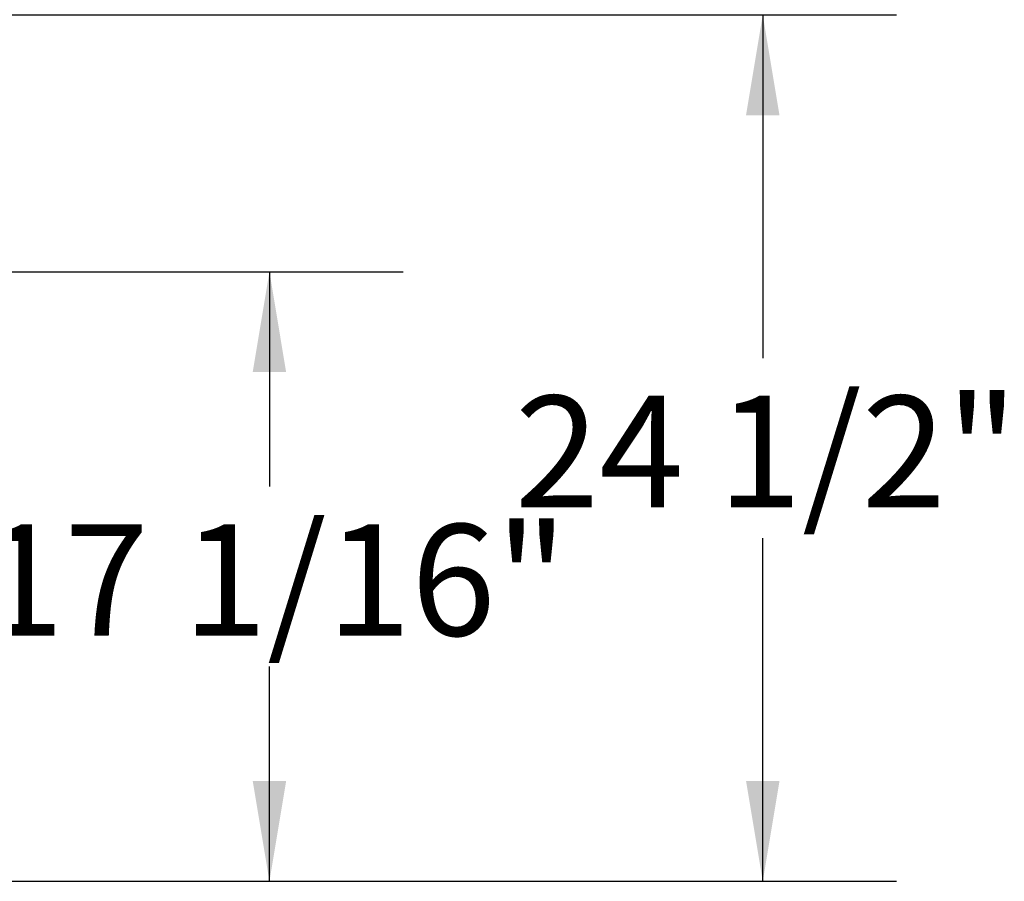
# Model space of a CAD drawing. Units: inches. Extents: x 0.6 to 7.9, y 0.4 to 10.6.
# Drawn here: x 4.1 to 5, y 3.1 to 3.9 of the extents above; entities that cross this region are included whole.
import ezdxf

# ---------------------------------------------------------------- set-up
doc = ezdxf.new("R2010")
doc.units = ezdxf.units.IN
doc.header["$MEASUREMENT"] = 0
doc.layers.add('FORMAT', color=7, linetype='Continuous')
doc.styles.add('SLDTEXTSTYLE0', font='TXT', dxfattribs={"width": 0.75})
doc.dimstyles.new('SLDDIMSTYLE0', dxfattribs={"dimtxt": 0.104167, "dimasz": 0.09375, "dimexe": 0, "dimexo": 0.0625, "dimgap": 0.026042, "dimtad": 0, "dimtih": 1, "dimtoh": 1, "dimlfac": 30, "dimzin": 12, "dimdsep": 46, "dimtxsty": 'SLDTEXTSTYLE0', "dimsah": 1, "dimcen": 0.09, "dimadec": 0, "dimazin": 0, "dimtfac": 1, "dimtofl": 0, "dimtmove": 0, "dimatfit": 3, "dimfxl": 0, "dimtolj": 1, "dimtzin": 12, "dimarcsym": 0})

# ---------------------------------------------------------------- blocks, each defined once
blk = doc.blocks.new('*D9')
at = {"layer": 'FORMAT'}
for p, q in [((3.67776, 3.66766), (4.44916, 3.66766)), ((4.32416, 3.66766), (4.32416, 3.46699)), ((4.32416, 3.09802), (4.32416, 3.29869)), ((3.67776, 3.09802), (4.44916, 3.09802))]:
    blk.add_line(p, q, dxfattribs=at)
for points in [[(4.32416, 3.66766), (4.30853, 3.57391), (4.33978, 3.57391)], [(4.32416, 3.09802), (4.33978, 3.19177), (4.30853, 3.19177)]]:
    blk.add_solid(points, dxfattribs=at)
at = {"layer": 'FORMAT', "insert": (4.05355, 3.43175), "char_height": 0.104167, "attachment_point": 1, "style": 'SLDTEXTSTYLE0'}
blk.add_mtext('17 1/16"', dxfattribs=at)
blk = doc.blocks.new('*D10')
at = {"layer": 'FORMAT'}
for p, q in [((2.64095, 3.90765), (4.91017, 3.90765)), ((4.78517, 3.90765), (4.78517, 3.58699)), ((4.78517, 3.09802), (4.78517, 3.41869)), ((3.67776, 3.09802), (4.91017, 3.09802))]:
    blk.add_line(p, q, dxfattribs=at)
for points in [[(4.78517, 3.90765), (4.76955, 3.8139), (4.8008, 3.8139)], [(4.78517, 3.09802), (4.8008, 3.19177), (4.76955, 3.19177)]]:
    blk.add_solid(points, dxfattribs=at)
at = {"layer": 'FORMAT', "insert": (4.55344, 3.55174), "char_height": 0.104167, "attachment_point": 1, "style": 'SLDTEXTSTYLE0'}
blk.add_mtext('24 1/2"', dxfattribs=at)
blk = doc.blocks.new('*D11')
at = {"layer": 'FORMAT'}
for p, q in [((4.78517, 4.50765), (4.78517, 4.75765)), ((2.56891, 4.50765), (4.91017, 4.50765)), ((2.64095, 3.90765), (4.91017, 3.90765)), ((4.78517, 3.90765), (4.78517, 3.65765))]:
    blk.add_line(p, q, dxfattribs=at)
for points in [[(4.78517, 4.50765), (4.8008, 4.6014), (4.76955, 4.6014)], [(4.78517, 3.90765), (4.76955, 3.8139), (4.8008, 3.8139)]]:
    blk.add_solid(points, dxfattribs=at)
at = {"layer": 'FORMAT', "insert": (4.68246, 4.25655), "char_height": 0.104167, "attachment_point": 1, "style": 'SLDTEXTSTYLE0'}
blk.add_mtext('18"', dxfattribs=at)

msp = doc.modelspace()

# ---------------------------------------------------------------- dimensions: what is measured, and where the dimension line sits
at = {"layer": 'FORMAT'}
for base, p1, p2, picture, middle in [((4.78517, 3.90765), (2.51891, 4.50765), (2.59095, 3.90765), '*D11', (4.78517, 4.20765)), ((4.78517, 3.90765), (3.62776, 3.09802), (2.59095, 3.90765), '*D10', (4.78517, 3.50284)), ((4.32416, 3.09802), (3.62776, 3.66766), (3.62776, 3.09802), '*D9', (4.32416, 3.38284))]:
    dim = msp.add_linear_dim(base=base, p1=p1, p2=p2, angle=90, dimstyle='SLDDIMSTYLE0', dxfattribs=at)
    dim.commit()
    dim.dimension.update_dxf_attribs({"geometry": picture, "text_midpoint": middle, "dimtype": 160})

doc.saveas('drawing.dxf')
